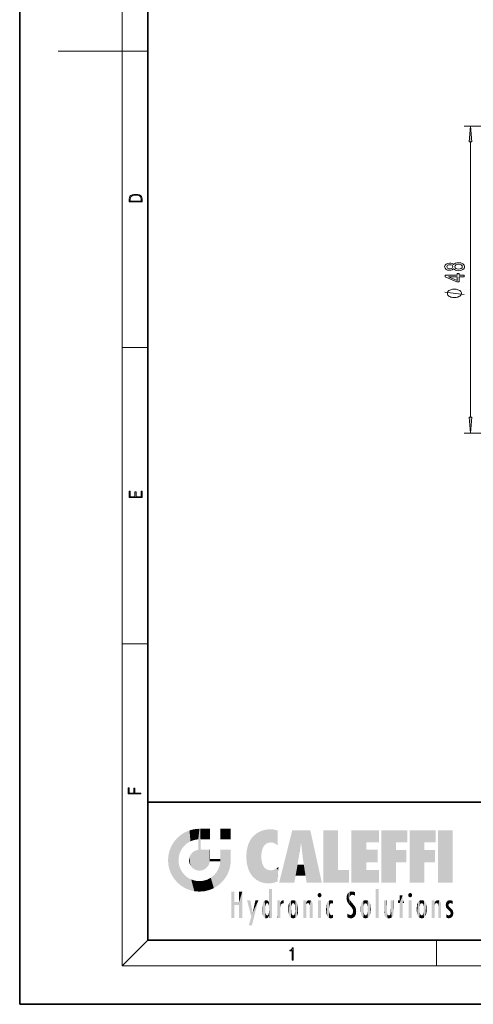
# Model space of a CAD drawing. Extents: x 0 to 210, y 0 to 297.
# Drawn here: x 0 to 71, y 0 to 153 of the extents above; entities that cross this region are included whole.
import ezdxf

# ---------------------------------------------------------------- set-up
doc = ezdxf.new("R2010")
doc.units = 0

msp = doc.modelspace()

# ---------------------------------------------------------------- linework, layer by layer
at = {"color": 7, "lineweight": 35}
for p, q in [((0, 297), (0, 0)), ((20, 287), (20, 10)), ((20, 31.5), (20, 10)), ((20, 31.5), (200, 31.5)), ((20, 10), (200, 10)), ((20, 10), (200, 10)), ((0, 0), (210, 0))]:
    msp.add_line(p, q, dxfattribs=at)
at = {"color": 7, "lineweight": 13}
for p, q in [((16, 291), (16, 6)), ((16, 148.5), (6, 148.5)), ((16, 148.5), (20, 148.5)), ((91.33, 136.84), (69.31, 136.84)), ((70.31, 91.46), (70.31, 134.35)), ((16, 102.33), (20, 102.33)), ((91.33, 88.97), (69.31, 88.97)), ((16, 56.17), (20, 56.17)), ((20, 10), (16, 6)), ((65, 6), (65, 10)), ((204, 6), (16, 6))]:
    msp.add_line(p, q, dxfattribs=at)
for points in [[(70.53, 134.35), (70.31, 136.84), (70.09, 134.35)], [(17.09, 125.37), (17.09, 125.02), (19.09, 125.02), (19.09, 125.43), (19.08, 125.68), (19.01, 125.88), (18.87, 126.01), (18.67, 126.11), (18.41, 126.17), (18.09, 126.19), (17.79, 126.17), (17.54, 126.12), (17.35, 126.03), (17.2, 125.91), (17.11, 125.71), (17.09, 125.47)], [(18.93, 125.15), (17.26, 125.15), (17.26, 125.43), (17.27, 125.66), (17.35, 125.83), (17.47, 125.93), (17.63, 125.99), (17.84, 126.04), (18.09, 126.05), (18.36, 126.04), (18.58, 125.99), (18.74, 125.92), (18.85, 125.82), (18.92, 125.66), (18.93, 125.44)], [(67.69, 114.6), (67.81, 114.47), (67.98, 114.38), (68.2, 114.32), (68.45, 114.3), (68.84, 114.34), (69.13, 114.46), (69.32, 114.66), (69.4, 114.92), (69.32, 115.18), (69.13, 115.38), (68.84, 115.5), (68.45, 115.54), (68.2, 115.52), (67.98, 115.47), (67.81, 115.37), (67.69, 115.24), (67.59, 115.35), (67.45, 115.42), (67.27, 115.46), (67.06, 115.48), (66.76, 115.44), (66.51, 115.33), (66.35, 115.15), (66.29, 114.92), (66.35, 114.69), (66.51, 114.51), (66.76, 114.4), (67.06, 114.36), (67.27, 114.37), (67.45, 114.42)], [(67.1, 114.61), (66.91, 114.63), (66.76, 114.69), (66.67, 114.79), (66.63, 114.92), (66.67, 115.05), (66.76, 115.15), (66.91, 115.21), (67.1, 115.23), (67.29, 115.21), (67.44, 115.15), (67.54, 115.05), (67.57, 114.92), (67.54, 114.79), (67.44, 114.69), (67.29, 114.63)], [(68.44, 114.55), (68.21, 114.57), (68.04, 114.65), (67.93, 114.77), (67.89, 114.92), (67.93, 115.07), (68.04, 115.19), (68.21, 115.27), (68.44, 115.29), (68.69, 115.27), (68.87, 115.19), (69, 115.07), (69.03, 114.92), (69, 114.77), (68.87, 114.65), (68.69, 114.57)], [(69.31, 113.35), (69.31, 113.59), (68.57, 113.59), (68.57, 113.84), (68.22, 113.84), (68.22, 113.59), (66.38, 113.59), (66.38, 113.35), (68.19, 112.56), (68.57, 112.56), (68.57, 113.35)], [(68.22, 112.78), (66.88, 113.35), (68.22, 113.35)], [(67.81, 111.43), (67.71, 111.43), (67.51, 111.4), (67.36, 111.37), (67.26, 111.34), (67.11, 111.28), (66.96, 111.19), (66.86, 111.1), (66.81, 111.04), (66.76, 110.95), (66.71, 110.83), (66.71, 110.77), (66.71, 110.71), (66.76, 110.59), (66.81, 110.5), (66.86, 110.44), (66.96, 110.35), (67.11, 110.26), (67.26, 110.2), (67.36, 110.17), (67.51, 110.14), (67.71, 110.11), (67.81, 110.11), (67.91, 110.11), (68.11, 110.14), (68.26, 110.17), (68.36, 110.2), (68.51, 110.26), (68.66, 110.35), (68.76, 110.44), (68.81, 110.5), (68.86, 110.59), (68.91, 110.71), (68.91, 110.77), (68.91, 110.83), (68.86, 110.95), (68.81, 111.04), (68.76, 111.1), (68.66, 111.19), (68.51, 111.28), (68.36, 111.34), (68.26, 111.37), (68.11, 111.4), (67.91, 111.43)], [(70.09, 91.46), (70.31, 88.97), (70.53, 91.46)], [(19.09, 78.94), (19.09, 79.95), (18.93, 79.95), (18.93, 79.08), (18.15, 79.08), (18.15, 79.85), (17.98, 79.85), (17.98, 79.08), (17.26, 79.08), (17.26, 79.93), (17.09, 79.93), (17.09, 78.94)], [(18.92, 32.78), (18.92, 32.92), (17.97, 32.92), (17.97, 33.66), (17.81, 33.66), (17.81, 32.92), (17.09, 32.92), (17.09, 33.73), (16.92, 33.73), (16.92, 32.78)], [(42.5, 6.87), (42.64, 6.87), (42.64, 8.82), (42.52, 8.82), (42.49, 8.64), (42.42, 8.52), (42.31, 8.45), (42.15, 8.44), (42.14, 8.44), (42.14, 8.32), (42.16, 8.32), (42.37, 8.34), (42.5, 8.42)]]:
    msp.add_lwpolyline(points, close=True, dxfattribs=at)
msp.add_lwpolyline([(69.31, 110.59), (66.31, 110.95)], dxfattribs=at)
for points in [[(70.53, 134.35), (70.31, 136.84), (70.53, 134.35), (70.09, 134.35)], [(70.09, 91.46), (70.31, 88.97), (70.09, 91.46), (70.53, 91.46)]]:
    msp.add_solid(points, dxfattribs=at)
at = {"color": 114, "lineweight": 5}
for points in [[(25.15, 26.4), (24.58, 25.91), (24.84, 23.09), (24.77, 22.45)], [(25.15, 26.4), (24.84, 23.09), (25.3, 24.22), (25.01, 23.68)], [(25.15, 26.4), (25.3, 24.22), (25.79, 26.8)], [(25.3, 24.22), (25.67, 24.7), (25.79, 26.8), (26.13, 25.1)], [(25.79, 26.8), (26.13, 25.1), (26.49, 27.1), (26.65, 25.4)], [(27.24, 27.28), (26.49, 27.1), (27.24, 25.61), (26.65, 25.4)], [(27.24, 27.28), (27.24, 25.61), (28.04, 27.35), (27.86, 25.71)], [(28.21, 24.08), (28.04, 27.35), (28.04, 20.82), (27.86, 25.71)], [(28.16, 27.35), (28.08, 27.35), (28.21, 24.08), (28.04, 27.35)], [(28.35, 27.35), (28.16, 27.35), (28.23, 25.71), (28.21, 25.71)], [(28.21, 25.71), (28.16, 27.35), (28.21, 24.1), (28.21, 24.08)], [(28.35, 27.35), (28.23, 25.71), (28.85, 27.35), (28.94, 25.71)], [(29.65, 27.35), (28.85, 27.35), (29.39, 25.71), (28.94, 25.71)], [(29.65, 27.35), (29.39, 25.71), (29.63, 25.71), (29.56, 25.71)], [(29.65, 27.35), (29.63, 25.71), (29.67, 25.71)], [(29.67, 27.35), (29.65, 27.35), (29.67, 25.73), (29.67, 25.71)], [(29.67, 27.35), (29.67, 25.73), (29.67, 27.04), (29.67, 26.53)], [(29.67, 27.35), (29.67, 27.04), (29.67, 27.31), (29.67, 27.23)], [(32.93, 27.35), (32.93, 25.72), (31.3, 27.35), (31.3, 25.72)], [(32.93, 27.35), (31.3, 27.35), (32.93, 27.35)], [(35.94, 25.54), (35.95, 20.45), (36.34, 26.08), (36.38, 19.86)], [(36.34, 26.08), (36.38, 19.86), (36.8, 26.51), (36.9, 19.41)], [(36.8, 26.51), (36.9, 19.41), (37.28, 26.82), (37.49, 19.08)], [(37.28, 26.82), (37.49, 19.08), (37.76, 27.04)], [(37.49, 19.08), (37.69, 23.05), (37.76, 27.04), (37.71, 23.48)], [(37.76, 27.04), (37.71, 23.48), (37.79, 23.92)], [(38.23, 27.17), (37.76, 27.04), (37.87, 24.2), (37.79, 23.92)], [(38.23, 27.17), (37.87, 24.2), (38.11, 24.68), (37.99, 24.47)], [(38.23, 27.17), (38.11, 24.68), (38.69, 27.25), (38.26, 24.86)], [(38.26, 24.86), (38.51, 25.05), (38.69, 27.25), (38.81, 25.17)], [(38.69, 27.25), (38.81, 25.17), (39.08, 27.28), (39.18, 25.22)], [(39.08, 27.28), (39.18, 25.22), (39.68, 27.23), (39.59, 25.16)], [(39.68, 27.23), (39.59, 25.16), (39.97, 24.97)], [(40.25, 27.08), (39.68, 27.23), (40.25, 24.74), (39.97, 24.97)], [(40.25, 27.08), (40.25, 24.74), (40.25, 25.91), (40.25, 24.76)], [(40.25, 27.08), (40.25, 25.91), (40.25, 26.91), (40.25, 26.64)], [(40.25, 27.08), (40.25, 26.91), (40.25, 27.02)], [(42.85, 18.97), (42.52, 27.13), (40.48, 18.97)], [(45.33, 27.13), (42.52, 27.13), (44.07, 23.65), (43.9, 25.18)], [(43.9, 25.18), (42.52, 27.13), (43.04, 20.02), (42.85, 18.97)], [(45.33, 27.13), (44.07, 23.65), (44.09, 23.48), (44.07, 23.59)], [(45.33, 27.13), (44.09, 23.48), (44.21, 22.54), (44.12, 23.22)], [(45.33, 27.13), (44.21, 22.54), (44.32, 21.75), (44.31, 21.76)], [(45.33, 27.13), (44.32, 21.75), (44.75, 18.97), (44.59, 20.02)], [(45.33, 27.13), (44.75, 18.97), (47.13, 18.97)], [(47.35, 27.13), (49.64, 27.13), (47.35, 18.97), (49.64, 20.9)], [(54.06, 25.21), (51.76, 18.97), (56.03, 27.13), (51.76, 27.13)], [(54.06, 25.21), (56.03, 27.13), (56.03, 25.21)], [(58.69, 25.21), (56.39, 18.97), (60.45, 27.13), (56.39, 27.13)], [(58.69, 25.21), (60.45, 27.13), (60.45, 25.21)], [(63.12, 25.21), (60.82, 18.97), (64.88, 27.13), (60.82, 27.13)], [(63.12, 25.21), (64.88, 27.13), (64.88, 25.21)], [(67.55, 18.97), (65.25, 18.97), (67.55, 27.13), (65.25, 27.13)], [(67.55, 18.97), (67.55, 27.13), (67.55, 18.97)], [(23.21, 23.25), (23.39, 20.9), (23.39, 24), (23.69, 24.7)], [(23.39, 20.9), (23.69, 20.2), (23.69, 24.7), (24.09, 19.56)], [(23.69, 24.7), (24.09, 19.56), (24.09, 25.34), (24.58, 18.99)], [(24.58, 18.99), (24.58, 25.91), (24.09, 25.34)], [(25.15, 18.5), (24.77, 22.45), (24.58, 18.99), (24.58, 25.91)], [(28.04, 20.82), (27.86, 25.71), (27.86, 25.69)], [(28.04, 20.82), (27.86, 25.69), (27.86, 24.38), (27.86, 24.89)], [(28.21, 25.71), (28.21, 24.1), (28.21, 25.41), (28.21, 24.9)], [(28.21, 25.71), (28.21, 25.41), (28.21, 25.68), (28.21, 25.59)], [(35.42, 24.01), (35.63, 21.17), (35.63, 24.85), (35.95, 20.45)], [(35.63, 24.85), (35.95, 20.45), (35.94, 25.54)], [(43.9, 25.18), (43.04, 20.02), (43.35, 21.79), (43.35, 21.75)], [(43.9, 25.18), (43.35, 21.79), (43.39, 22.04), (43.37, 21.86)], [(43.9, 25.18), (43.39, 22.04), (43.66, 23.63), (43.48, 22.54)], [(43.9, 25.18), (43.66, 23.63), (43.78, 24.42), (43.66, 23.65)], [(54.06, 20.9), (51.76, 18.97), (54.06, 24.07), (54.06, 25.21)], [(56.39, 18.97), (58.69, 25.21), (58.69, 18.97), (58.69, 24.03)], [(60.82, 18.97), (63.12, 25.21), (63.12, 18.97), (63.12, 24.03)], [(23.14, 22.45), (23.21, 21.66), (23.21, 23.25), (23.39, 20.9)], [(26.48, 22.93), (26.63, 21.63), (26.69, 23.36), (26.89, 21.3)], [(26.69, 23.36), (26.89, 21.3), (27, 23.7), (27.22, 21.04)], [(27, 23.7), (27.22, 21.04), (27.4, 23.95), (27.61, 20.88)], [(27.4, 23.95), (27.61, 20.88), (27.86, 24.07)], [(28.04, 20.82), (27.86, 24.11), (27.61, 20.88), (27.86, 24.07)], [(28.04, 20.82), (27.86, 24.38), (27.86, 24.11), (27.86, 24.19)], [(28.52, 20.89), (28.25, 24.08), (28.04, 20.82), (28.21, 24.08)], [(28.52, 20.89), (28.49, 24.08), (28.25, 24.08), (28.32, 24.08)], [(28.52, 20.89), (28.94, 21.1), (28.49, 24.08), (28.94, 24.08)], [(29.66, 24.08), (28.94, 24.08), (29.29, 21.41), (28.94, 21.1)], [(29.66, 24.08), (29.29, 21.41), (29.66, 22.27), (29.54, 21.81)], [(29.67, 24.08), (29.66, 24.08), (29.67, 22.63), (29.66, 22.27)], [(29.67, 24.08), (29.67, 22.63), (29.67, 23.35), (29.67, 22.64)], [(29.67, 24.08), (29.67, 23.35), (29.67, 23.97), (29.67, 23.81)], [(29.67, 24.08), (29.67, 23.97), (29.67, 24.05)], [(31.5, 18.99), (31.34, 24.08), (31.3, 24.07), (31.3, 24.08)], [(31.5, 18.99), (31.3, 24.07), (31.3, 22.9), (31.3, 23.35)], [(31.5, 18.99), (31.42, 24.08), (31.34, 24.08)], [(31.99, 19.56), (31.61, 24.08), (31.5, 18.99), (31.42, 24.08)], [(32.39, 20.2), (32.12, 24.08), (31.99, 19.56), (31.61, 24.08)], [(32.92, 24.08), (32.12, 24.08), (32.68, 20.9), (32.39, 20.2)], [(32.92, 24.08), (32.68, 20.9), (32.93, 22.45), (32.87, 21.66)], [(32.93, 23.96), (32.93, 24.04), (32.92, 24.08), (32.93, 24.08)], [(32.93, 23.96), (32.92, 24.08), (32.93, 23.77), (32.93, 22.45)], [(32.93, 23.27), (32.93, 23.77), (32.93, 22.47), (32.93, 22.45)], [(35.35, 23), (35.42, 22.02), (35.42, 24.01), (35.63, 21.17)], [(38.14, 18.89), (37.71, 22.61), (37.49, 19.08), (37.69, 23.05)], [(54.06, 20.9), (54.06, 24.07), (54.06, 22.14)], [(54.06, 22.14), (54.06, 24.07), (55.83, 22.14), (55.83, 24.07)], [(58.69, 18.97), (58.69, 24.03), (58.69, 22.1), (60.33, 24.03)], [(58.69, 22.1), (60.33, 24.03), (60.33, 22.1)], [(63.12, 18.97), (63.12, 24.03), (63.12, 22.1), (64.76, 24.03)], [(63.12, 22.1), (64.76, 24.03), (64.76, 22.1)], [(25.03, 21.18), (24.84, 21.79), (25.15, 18.5), (24.77, 22.45)], [(26.41, 22.45), (26.47, 22.02), (26.48, 22.93), (26.63, 21.63)], [(29.67, 22.63), (29.66, 22.27), (29.71, 22.63), (29.67, 22.27)], [(30.48, 22.27), (29.71, 22.63), (29.67, 22.27)], [(30.48, 22.27), (29.98, 22.63), (29.71, 22.63), (29.79, 22.63)], [(30.48, 22.27), (30.98, 22.27), (29.98, 22.63), (30.49, 22.63)], [(31.29, 22.63), (30.49, 22.63), (31.17, 22.27), (30.98, 22.27)], [(31.5, 18.99), (31.29, 22.27), (30.99, 21.07), (31.2, 21.65)], [(31.29, 22.63), (31.17, 22.27), (31.29, 22.27), (31.25, 22.27)], [(31.5, 18.99), (31.3, 22.66), (31.29, 22.27), (31.3, 22.63)], [(31.29, 22.63), (31.29, 22.27), (31.3, 22.63)], [(31.5, 18.99), (31.3, 22.9), (31.3, 22.66), (31.3, 22.74)], [(37.87, 21.87), (37.79, 22.16), (38.14, 18.89), (37.71, 22.61)], [(37.87, 21.87), (38.14, 18.89), (37.98, 21.61)], [(38.14, 18.89), (38.1, 21.41), (37.98, 21.61)], [(44.59, 20.02), (43.4, 21.75), (43.04, 20.02), (43.35, 21.75)], [(44.59, 20.02), (44.22, 21.75), (43.4, 21.75), (44.08, 21.75)], [(44.59, 20.02), (44.32, 21.75), (44.22, 21.75), (44.28, 21.75)], [(25.33, 20.63), (25.03, 21.18), (25.79, 18.1), (25.15, 18.5)], [(25.33, 20.63), (25.79, 18.1), (25.73, 20.14)], [(25.73, 20.14), (25.79, 18.1), (26.21, 19.74), (26.49, 17.81)], [(29.81, 19.71), (30.29, 18.1), (30.28, 20.09)], [(30.68, 20.54), (30.28, 20.09), (30.93, 18.5), (30.29, 18.1)], [(30.68, 20.54), (30.93, 18.5), (30.99, 21.07)], [(31.5, 18.99), (30.99, 21.07), (30.93, 18.5)], [(38.83, 18.83), (38.25, 21.23), (38.14, 18.89), (38.1, 21.41)], [(38.78, 20.93), (38.49, 21.05), (38.83, 18.83), (38.25, 21.23)], [(39.13, 20.88), (38.78, 20.93), (39.54, 18.9), (38.83, 18.83)], [(39.13, 20.88), (39.54, 18.9), (39.41, 20.9)], [(39.41, 20.9), (39.54, 18.9), (39.65, 20.96), (40.22, 19.12)], [(39.65, 20.96), (40.22, 19.12), (40.05, 21.17), (40.33, 20.97)], [(40.05, 21.17), (40.33, 20.97), (40.35, 21.4), (40.34, 21.24)], [(40.28, 20.26), (40.33, 20.97), (40.22, 19.14), (40.22, 19.12)], [(40.35, 21.4), (40.34, 21.24), (40.35, 21.35)], [(47.35, 18.97), (49.64, 20.9), (51.37, 18.97), (51.37, 20.9)], [(54.06, 20.9), (56.03, 20.9), (51.76, 18.97), (56.03, 18.97)], [(26.21, 19.74), (26.49, 17.81), (26.77, 19.44), (27.24, 17.62)], [(26.77, 19.44), (27.24, 17.62), (27.38, 19.25), (28.04, 17.56)], [(27.38, 19.25), (28.04, 17.56), (28.04, 19.19)], [(28.04, 19.19), (28.04, 17.56), (28.67, 19.25), (28.83, 17.62)], [(28.67, 19.25), (28.83, 17.62), (29.27, 19.43), (29.59, 17.81)], [(29.27, 19.43), (29.59, 17.81), (29.81, 19.71), (30.29, 18.1)], [(33.5, 15.94), (33.5, 13.45), (33.5, 17.53), (33.01, 13.45)], [(33.5, 17.53), (33.01, 13.45), (33.01, 17.53)], [(34.72, 17.53), (34.23, 15.47), (34.23, 15.94), (33.5, 15.47)], [(34.72, 13.45), (34.23, 13.45), (34.72, 17.53), (34.23, 15.47)], [(34.72, 17.53), (34.23, 15.94), (34.23, 17.53)], [(38.89, 15.3), (38.88, 15.9), (38.89, 17.08)], [(38.9, 15.11), (38.89, 17.9), (38.94, 17.94), (38.89, 17.94)], [(38.9, 15.11), (38.89, 17.63), (38.89, 17.9), (38.89, 17.82)], [(38.9, 15.11), (38.89, 15.3), (38.89, 17.63), (38.89, 17.08)], [(38.9, 15.11), (38.94, 17.94), (38.91, 14.82)], [(38.95, 13.45), (38.91, 14.82), (39.19, 17.94), (38.94, 17.94)], [(38.95, 13.45), (39.19, 17.94), (39.05, 13.45)], [(39.3, 13.45), (39.05, 13.45), (39.29, 17.94), (39.19, 17.94)], [(39.3, 13.45), (39.29, 17.94), (39.35, 17.94)], [(39.35, 13.45), (39.3, 13.45), (39.35, 17.91), (39.35, 17.94)], [(39.35, 13.45), (39.35, 17.91), (39.35, 14.41), (39.35, 15.95)], [(46.52, 16.84), (46.63, 17.3), (46.48, 17.01), (46.52, 17.18)], [(46.52, 16.84), (46.94, 17.3), (46.63, 17.3), (46.79, 17.35)], [(46.52, 16.84), (47.09, 17.01), (46.94, 17.3), (47.05, 17.18)], [(46.52, 16.84), (46.94, 16.71), (47.09, 17.01), (47.05, 16.84)], [(51.04, 16.13), (51.03, 16.94), (50.98, 16.54)], [(51.04, 16.13), (51.13, 15.91), (51.03, 16.94), (51.18, 17.28)], [(51.38, 15.54), (51.31, 17.41), (51.13, 15.91), (51.18, 17.28)], [(51.38, 15.54), (51.47, 16.55), (51.31, 17.41), (51.45, 17.51)], [(51.62, 17.56), (51.45, 17.51), (51.52, 16.81), (51.47, 16.55)], [(51.62, 17.56), (51.52, 16.81), (51.8, 17.58), (51.67, 17)], [(51.67, 17), (51.77, 17.06), (51.8, 17.58), (51.9, 17.07)], [(51.8, 17.58), (51.9, 17.07), (52.07, 17.55), (52.14, 17.02)], [(52.07, 17.55), (52.14, 17.02), (52.32, 17.45)], [(52.32, 17.42), (52.32, 17.45), (52.31, 16.96), (52.14, 17.02)], [(52.31, 16.96), (52.14, 17.02), (52.31, 16.9)], [(52.32, 17.42), (52.31, 16.96), (52.32, 17.38), (52.32, 17.26)], [(55.98, 17.94), (55.98, 13.45), (55.52, 17.94), (55.52, 13.45)], [(55.98, 17.94), (55.52, 17.94), (55.98, 17.94)], [(59.73, 16.96), (59.27, 15.78), (59.27, 16.18), (59.02, 15.78)], [(59.73, 13.45), (59.27, 13.45), (59.73, 16.96), (59.27, 15.78)], [(59.73, 16.96), (59.27, 16.18), (59.27, 16.96)], [(59.73, 16.18), (59.73, 13.45), (59.73, 16.96)], [(60.65, 16.84), (60.76, 17.3), (60.61, 17.01), (60.65, 17.18)], [(60.65, 16.84), (61.07, 17.3), (60.76, 17.3), (60.92, 17.35)], [(60.65, 16.84), (61.22, 17.01), (61.07, 17.3), (61.18, 17.18)], [(60.65, 16.84), (61.07, 16.71), (61.22, 17.01), (61.18, 16.84)], [(34.23, 15.94), (33.5, 15.47), (33.5, 15.94), (33.5, 13.45)], [(36.13, 13.67), (35.47, 16.18), (36.34, 14.27), (35.98, 16.18)], [(36.23, 12.32), (36.34, 14.27), (37.23, 16.18), (36.35, 14.27)], [(37.23, 16.18), (36.35, 14.27), (36.77, 16.18)], [(37.87, 15.34), (37.91, 15.61), (37.95, 13.86), (37.96, 15.8)], [(37.95, 13.86), (37.96, 15.8), (38.03, 13.68), (38.03, 15.97)], [(38.03, 13.68), (38.03, 15.97), (38.19, 13.48), (38.2, 16.15)], [(38.19, 13.48), (38.2, 16.15), (38.3, 13.42)], [(38.44, 16.22), (38.33, 15.31), (38.2, 16.15), (38.32, 15.12)], [(38.2, 16.15), (38.32, 15.12), (38.3, 13.42), (38.32, 14.82)], [(38.47, 15.7), (38.39, 15.57), (38.44, 16.22), (38.33, 15.31)], [(38.64, 16.18), (38.47, 15.7), (38.44, 16.22)], [(38.64, 16.18), (38.62, 15.77), (38.47, 15.7), (38.52, 15.74)], [(38.62, 15.77), (38.64, 16.18), (38.71, 15.74), (38.74, 16.11)], [(38.71, 15.74), (38.74, 16.11), (38.76, 15.7), (38.88, 15.88)], [(38.76, 15.7), (38.88, 15.88), (38.83, 15.57)], [(38.89, 15.3), (38.83, 15.57), (38.88, 15.9), (38.88, 15.88)], [(40.23, 13.45), (40.27, 16.18), (40.21, 16.15), (40.21, 16.18)], [(40.23, 13.45), (40.21, 16.15), (40.21, 13.88), (40.21, 14.63)], [(40.56, 13.45), (40.37, 16.18), (40.23, 13.45), (40.27, 16.18)], [(40.56, 13.45), (40.63, 13.45), (40.37, 16.18), (40.62, 16.18)], [(40.67, 16.18), (40.62, 16.18), (40.67, 15.85), (40.63, 13.45)], [(40.63, 13.45), (40.68, 13.45), (40.67, 15.85), (40.68, 15.17)], [(40.67, 16.18), (40.67, 15.85), (40.67, 16.01), (40.67, 15.87)], [(40.67, 16.18), (40.67, 16.01), (40.67, 16.12)], [(40.67, 15.85), (40.68, 15.17), (40.68, 15.85), (40.72, 15.47)], [(40.68, 15.85), (40.72, 15.47), (40.78, 16.02)], [(40.72, 15.47), (40.77, 15.58), (40.78, 16.02), (40.86, 15.66)], [(40.78, 16.02), (40.86, 15.66), (40.91, 16.14), (40.97, 15.71)], [(40.91, 16.14), (40.97, 15.71), (41.04, 16.2), (41.12, 15.73)], [(41.2, 16.22), (41.04, 16.2), (41.16, 15.72), (41.12, 15.73)], [(41.2, 16.22), (41.16, 15.72), (41.2, 15.75), (41.2, 15.72)], [(41.2, 16.22), (41.2, 15.75), (41.2, 16.17), (41.2, 16.09)], [(41.89, 14.81), (41.91, 15.31), (41.91, 14.31), (41.96, 15.57)], [(41.91, 14.31), (41.96, 15.57), (41.96, 14.06), (42.09, 15.9)], [(41.96, 14.06), (42.09, 15.9), (42.09, 13.73), (42.19, 16.03)], [(42.09, 13.73), (42.19, 16.03), (42.19, 13.59), (42.32, 16.14)], [(42.19, 13.59), (42.32, 16.14), (42.32, 13.49)], [(42.47, 16.2), (42.37, 15.29), (42.32, 16.14), (42.36, 15.1)], [(42.32, 16.14), (42.36, 15.1), (42.32, 13.49)], [(42.51, 15.69), (42.43, 15.56), (42.47, 16.2), (42.37, 15.29)], [(42.66, 16.22), (42.51, 15.69), (42.47, 16.2)], [(42.66, 16.22), (42.66, 15.76), (42.51, 15.69), (42.56, 15.73)], [(42.66, 16.22), (42.85, 16.2), (42.66, 15.76), (42.77, 15.73)], [(42.85, 16.2), (42.82, 15.69), (42.77, 15.73)], [(43.01, 16.14), (42.9, 15.56), (42.85, 16.2), (42.82, 15.69)], [(42.97, 15.1), (42.96, 15.29), (43.01, 16.14), (42.9, 15.56)], [(43.14, 16.03), (43.01, 13.49), (43.01, 16.14), (42.97, 14.52)], [(43.01, 16.14), (42.97, 14.52), (42.97, 15.1), (42.97, 14.81)], [(43.24, 15.9), (43.14, 13.59), (43.14, 16.03), (43.01, 13.49)], [(43.37, 15.57), (43.24, 13.73), (43.24, 15.9), (43.14, 13.59)], [(43.41, 15.31), (43.37, 14.06), (43.37, 15.57), (43.24, 13.73)], [(44.29, 16.18), (44.23, 16.18), (44.57, 13.45), (44.25, 13.45)], [(44.25, 13.45), (44.23, 16.18), (44.23, 15), (44.23, 16.16)], [(44.29, 16.18), (44.57, 13.45), (44.39, 16.18)], [(44.64, 16.18), (44.39, 16.18), (44.64, 13.45), (44.57, 13.45)], [(44.69, 16.18), (44.64, 16.18), (44.69, 13.46), (44.69, 13.45)], [(44.64, 16.18), (44.64, 13.45), (44.69, 13.45)], [(44.69, 16.18), (44.69, 13.46), (44.69, 14.83), (44.69, 14.3)], [(44.69, 16.18), (44.69, 14.83), (44.69, 15.11), (44.69, 15.03)], [(44.69, 16.18), (44.69, 15.11), (44.69, 15.87), (44.69, 15.15)], [(44.69, 16.18), (44.69, 15.87), (44.69, 16.02), (44.69, 15.89)], [(44.69, 16.18), (44.69, 16.02), (44.69, 16.12)], [(44.7, 15.87), (44.69, 15.87), (44.7, 15.51), (44.69, 15.38)], [(44.69, 15.38), (44.69, 15.87), (44.69, 15.15)], [(44.7, 15.51), (44.76, 15.66), (44.78, 16.02), (44.84, 15.74)], [(44.7, 15.87), (44.7, 15.51), (44.78, 16.02)], [(44.78, 16.02), (44.84, 15.74), (44.89, 16.13), (44.96, 15.77)], [(44.89, 16.13), (44.96, 15.77), (45.03, 16.2), (45.07, 15.75)], [(45.03, 16.2), (45.07, 15.75), (45.19, 16.22)], [(45.07, 15.75), (45.14, 15.7), (45.19, 16.22), (45.2, 15.59)], [(45.19, 16.22), (45.2, 15.59), (45.4, 16.19), (45.24, 15.34)], [(45.26, 13.45), (45.58, 13.45), (45.24, 15.34), (45.4, 16.19)], [(45.58, 13.45), (45.54, 16.08), (45.4, 16.19)], [(45.65, 13.45), (45.65, 15.87), (45.58, 13.45), (45.54, 16.08)], [(45.69, 13.45), (45.68, 15.7), (45.65, 13.45), (45.65, 15.87)], [(45.69, 15.33), (45.68, 15.7), (45.69, 13.46), (45.69, 13.45)], [(46.52, 16.84), (46.63, 16.71), (46.94, 16.71), (46.79, 16.67)], [(47.01, 16.18), (47.01, 13.45), (46.55, 16.18), (46.55, 13.45)], [(47.01, 16.18), (46.55, 16.18), (47.01, 16.18)], [(47.83, 15.34), (47.86, 14.09), (47.88, 15.62), (47.98, 13.76)], [(47.98, 13.76), (47.95, 15.81), (47.88, 15.62)], [(48.08, 13.6), (48.04, 15.98), (47.98, 13.76), (47.95, 15.81)], [(48.22, 13.48), (48.24, 16.16), (48.08, 13.6), (48.04, 15.98)], [(48.28, 14.51), (48.27, 14.84), (48.22, 13.48), (48.24, 16.16)], [(48.24, 16.16), (48.31, 15.34), (48.53, 16.22), (48.39, 15.57)], [(48.27, 14.84), (48.28, 15.16), (48.24, 16.16), (48.31, 15.34)], [(48.39, 15.57), (48.5, 15.7), (48.53, 16.22), (48.67, 15.75)], [(48.53, 16.22), (48.67, 15.75), (48.72, 16.2), (48.8, 15.71)], [(48.9, 16.13), (48.72, 16.2), (48.89, 15.62), (48.8, 15.71)], [(48.9, 16.13), (48.89, 15.62), (48.9, 15.67), (48.9, 15.62)], [(48.9, 16.13), (48.9, 15.67), (48.9, 16.07), (48.9, 15.95)], [(51.62, 15.28), (51.5, 16.31), (51.38, 15.54), (51.47, 16.55)], [(51.62, 15.28), (51.62, 16.08), (51.5, 16.31), (51.6, 16.11)], [(51.65, 16.05), (51.62, 16.08), (51.84, 15.01), (51.62, 15.28)], [(51.65, 16.05), (51.84, 15.01), (51.73, 15.95)], [(51.73, 15.95), (51.84, 15.01), (51.93, 15.7), (51.96, 14.78)], [(51.93, 15.7), (51.96, 14.78), (51.97, 15.66), (52.01, 14.49)], [(51.97, 15.66), (52.01, 14.49), (52.23, 15.34)], [(53.26, 15.57), (53.26, 14.06), (53.22, 15.31), (53.22, 14.31)], [(53.39, 15.9), (53.39, 13.73), (53.26, 15.57), (53.26, 14.06)], [(53.49, 16.03), (53.49, 13.59), (53.39, 15.9), (53.39, 13.73)], [(53.62, 16.14), (53.62, 13.49), (53.49, 16.03), (53.49, 13.59)], [(53.77, 16.2), (53.67, 15.29), (53.62, 16.14)], [(53.67, 15.29), (53.66, 15.1), (53.62, 16.14), (53.66, 14.52)], [(53.62, 16.14), (53.66, 14.52), (53.62, 13.49), (53.67, 14.33)], [(53.77, 16.2), (53.81, 15.69), (53.67, 15.29), (53.73, 15.56)], [(53.96, 16.22), (53.81, 15.69), (53.77, 16.2)], [(53.96, 16.22), (53.96, 15.76), (53.81, 15.69), (53.86, 15.73)], [(53.96, 16.22), (54.15, 16.2), (53.96, 15.76), (54.07, 15.73)], [(54.15, 16.2), (54.12, 15.69), (54.07, 15.73)], [(54.31, 16.14), (54.2, 15.56), (54.15, 16.2), (54.12, 15.69)], [(54.27, 15.1), (54.26, 15.29), (54.31, 16.14), (54.2, 15.56)], [(54.27, 14.52), (54.31, 16.14), (54.26, 14.33), (54.31, 13.49)], [(54.27, 14.52), (54.27, 14.81), (54.31, 16.14), (54.27, 15.1)], [(54.31, 13.49), (54.31, 16.14), (54.44, 13.59), (54.44, 16.03)], [(54.44, 13.59), (54.44, 16.03), (54.54, 13.73), (54.54, 15.9)], [(54.54, 13.73), (54.54, 15.9), (54.67, 14.06), (54.67, 15.57)], [(54.67, 14.06), (54.67, 15.57), (54.71, 14.31), (54.71, 15.31)], [(56.87, 14.03), (56.9, 16.18), (56.84, 16.17), (56.84, 16.18)], [(56.87, 14.03), (56.84, 16.17), (56.84, 14.84), (56.84, 15.46)], [(56.87, 14.03), (56.9, 13.86), (56.9, 16.18), (57, 13.65)], [(56.9, 16.18), (57, 13.65), (57, 16.18), (57.1, 13.54)], [(57, 16.18), (57.1, 13.54), (57.25, 16.18), (57.23, 13.47)], [(57.25, 16.18), (57.23, 13.47), (57.3, 14.24), (57.39, 13.42)], [(57.3, 16.18), (57.25, 16.18), (57.3, 14.48), (57.3, 14.47)], [(57.25, 16.18), (57.3, 14.24), (57.3, 14.47)], [(57.3, 16.18), (57.3, 14.48), (57.3, 15.79), (57.3, 15.18)], [(57.3, 16.18), (57.3, 15.79), (57.3, 16.13), (57.3, 16.03)], [(58.04, 13.52), (57.98, 16.18), (57.86, 16.18), (57.91, 16.18)], [(58.04, 13.52), (57.86, 16.18), (57.86, 15.17), (57.86, 16.16)], [(58.29, 16.18), (57.98, 16.18), (58.14, 13.62), (58.04, 13.52)], [(58.29, 16.18), (58.14, 13.62), (58.27, 13.91), (58.22, 13.74)], [(58.29, 16.18), (58.27, 13.91), (58.32, 14.33)], [(58.32, 16.18), (58.29, 16.18), (58.32, 14.35), (58.32, 14.33)], [(58.32, 16.18), (58.32, 14.35), (58.32, 15.76), (58.32, 15.1)], [(58.32, 16.18), (58.32, 15.76), (58.32, 16.13), (58.32, 16.01)], [(59.27, 16.18), (59.02, 15.78), (59.02, 16.18)], [(59.73, 16.18), (59.97, 16.18), (59.73, 13.45), (59.73, 15.78)], [(59.73, 15.78), (59.97, 16.18), (59.97, 15.78)], [(60.65, 16.84), (60.76, 16.71), (61.07, 16.71), (60.92, 16.67)], [(61.14, 16.18), (61.14, 13.45), (60.69, 16.18), (60.69, 13.45)], [(61.14, 16.18), (60.69, 16.18), (61.14, 16.18)], [(61.93, 14.81), (61.96, 15.31), (61.96, 14.31), (62, 15.57)], [(61.96, 14.31), (62, 15.57), (62, 14.06), (62.14, 15.9)], [(62, 14.06), (62.14, 15.9), (62.14, 13.72), (62.23, 16.03)], [(62.14, 13.72), (62.23, 16.03), (62.23, 13.59), (62.36, 16.14)], [(62.23, 13.59), (62.36, 16.14), (62.36, 13.49)], [(62.52, 16.2), (62.41, 15.29), (62.36, 16.14), (62.4, 15.1)], [(62.36, 16.14), (62.4, 15.1), (62.36, 13.49)], [(62.55, 15.69), (62.47, 15.56), (62.52, 16.2), (62.41, 15.29)], [(62.71, 16.22), (62.55, 15.69), (62.52, 16.2)], [(62.71, 16.22), (62.71, 15.76), (62.55, 15.69), (62.6, 15.73)], [(62.71, 16.22), (62.9, 16.2), (62.71, 15.76), (62.81, 15.73)], [(62.9, 16.2), (62.86, 15.69), (62.81, 15.73)], [(63.06, 16.14), (62.94, 15.56), (62.9, 16.2), (62.86, 15.69)], [(63.01, 15.1), (63, 15.29), (63.06, 16.14), (62.94, 15.56)], [(63.18, 16.03), (63.06, 13.49), (63.06, 16.14), (63.01, 14.52)], [(63.06, 16.14), (63.01, 14.52), (63.01, 15.1), (63.01, 14.81)], [(63.28, 15.9), (63.18, 13.59), (63.18, 16.03), (63.06, 13.49)], [(63.41, 15.57), (63.28, 13.73), (63.28, 15.9), (63.18, 13.59)], [(63.46, 15.31), (63.41, 14.06), (63.41, 15.57), (63.28, 13.73)], [(64.33, 16.18), (64.27, 16.18), (64.61, 13.45), (64.29, 13.45)], [(64.29, 13.45), (64.27, 16.18), (64.27, 15), (64.27, 16.16)], [(64.33, 16.18), (64.61, 13.45), (64.43, 16.18)], [(64.68, 16.18), (64.43, 16.18), (64.68, 13.45), (64.61, 13.45)], [(64.73, 16.18), (64.68, 16.18), (64.73, 13.46), (64.73, 13.45)], [(64.68, 16.18), (64.68, 13.45), (64.73, 13.45)], [(64.73, 16.18), (64.73, 13.46), (64.73, 14.83), (64.73, 14.3)], [(64.73, 16.18), (64.73, 14.83), (64.73, 15.11), (64.73, 15.03)], [(64.73, 16.18), (64.73, 15.11), (64.73, 15.87), (64.73, 15.15)], [(64.73, 16.18), (64.73, 15.87), (64.73, 16.02), (64.73, 15.89)], [(64.73, 16.18), (64.73, 16.02), (64.73, 16.12)], [(64.74, 15.87), (64.73, 15.87), (64.75, 15.51), (64.73, 15.38)], [(64.73, 15.38), (64.73, 15.87), (64.73, 15.15)], [(64.74, 15.87), (64.75, 15.51), (64.83, 16.02)], [(64.75, 15.51), (64.8, 15.66), (64.83, 16.02), (64.88, 15.74)], [(64.83, 16.02), (64.88, 15.74), (64.94, 16.13), (65.01, 15.77)], [(64.94, 16.13), (65.01, 15.77), (65.07, 16.2), (65.11, 15.75)], [(65.07, 16.2), (65.11, 15.75), (65.24, 16.22)], [(65.11, 15.75), (65.19, 15.7), (65.24, 16.22), (65.25, 15.59)], [(65.24, 16.22), (65.25, 15.59), (65.44, 16.19), (65.28, 15.34)], [(65.3, 13.45), (65.62, 13.45), (65.28, 15.34), (65.44, 16.19)], [(65.62, 13.45), (65.58, 16.08), (65.44, 16.19)], [(65.69, 13.45), (65.69, 15.87), (65.62, 13.45), (65.58, 16.08)], [(65.74, 13.45), (65.72, 15.7), (65.69, 13.45), (65.69, 15.87)], [(65.74, 15.33), (65.72, 15.7), (65.74, 13.46), (65.74, 13.45)], [(66.5, 15.78), (66.46, 15.48), (66.64, 16.01), (66.51, 15.15)], [(66.51, 15.15), (66.6, 14.99), (66.64, 16.01), (66.84, 14.74)], [(66.64, 16.01), (66.84, 14.74), (66.85, 16.17), (66.87, 15.48)], [(67.08, 14.53), (66.87, 15.48), (66.84, 14.74)], [(66.85, 16.17), (66.92, 15.63), (67.11, 16.22)], [(66.85, 16.17), (66.87, 15.48), (66.92, 15.63)], [(67.08, 14.53), (67.02, 15.17), (66.87, 15.48), (66.94, 15.28)], [(66.92, 15.63), (67.03, 15.73), (67.11, 16.22), (67.19, 15.77)], [(67.11, 16.22), (67.19, 15.77), (67.33, 16.2), (67.37, 15.73)], [(67.53, 16.11), (67.33, 16.2), (67.53, 15.62), (67.37, 15.73)], [(67.53, 16.11), (67.53, 15.62), (67.53, 15.94), (67.53, 15.67)], [(67.53, 16.11), (67.53, 15.94), (67.53, 16.04)], [(36.23, 12.32), (35.75, 12.32), (36.34, 14.27), (36.13, 13.67)], [(37.87, 14.35), (37.85, 14.85), (37.95, 13.86), (37.87, 15.34)], [(38.3, 13.42), (38.32, 14.82), (38.32, 14.51)], [(38.33, 14.32), (38.43, 13.4), (38.32, 14.51), (38.3, 13.42)], [(38.33, 14.32), (38.39, 14.06), (38.43, 13.4), (38.47, 13.92)], [(38.43, 13.4), (38.47, 13.92), (38.64, 13.45), (38.52, 13.88)], [(38.52, 13.88), (38.62, 13.86), (38.64, 13.45), (38.71, 13.88)], [(38.64, 13.45), (38.71, 13.88), (38.74, 13.53), (38.76, 13.93)], [(38.74, 13.53), (38.76, 13.93), (38.89, 13.8), (38.83, 14.06)], [(38.89, 13.8), (38.83, 14.06), (38.89, 14.33)], [(38.95, 13.45), (38.89, 13.45), (38.91, 14.82), (38.9, 14.52)], [(38.9, 14.52), (38.89, 13.45), (38.89, 13.62), (38.89, 13.47)], [(38.9, 14.52), (38.89, 13.62), (38.89, 13.77), (38.89, 13.73)], [(38.9, 14.52), (38.89, 13.77), (38.89, 14.33), (38.89, 13.8)], [(39.35, 13.45), (39.35, 14.41), (39.35, 13.57), (39.35, 13.83)], [(40.23, 13.45), (40.21, 13.88), (40.21, 13.5), (40.21, 13.62)], [(40.68, 15.17), (40.68, 13.45), (40.68, 14.16), (40.68, 13.46)], [(40.68, 15.17), (40.68, 14.16), (40.68, 15.01), (40.68, 14.78)], [(40.68, 15.17), (40.68, 15.01), (40.68, 15.12)], [(42.36, 15.1), (42.36, 14.52), (42.32, 13.49), (42.37, 14.33)], [(42.32, 13.49), (42.37, 14.33), (42.47, 13.43), (42.43, 14.07)], [(42.36, 14.81), (42.36, 14.52), (42.36, 15.1)], [(42.47, 13.43), (42.43, 14.07), (42.51, 13.94)], [(42.66, 13.4), (42.47, 13.43), (42.56, 13.89), (42.51, 13.94)], [(42.66, 13.4), (42.56, 13.89), (42.77, 13.89), (42.66, 13.87)], [(42.66, 13.4), (42.77, 13.89), (42.85, 13.43)], [(42.77, 13.89), (42.82, 13.94), (42.85, 13.43), (42.9, 14.07)], [(42.85, 13.43), (42.9, 14.07), (43.01, 13.49), (42.96, 14.33)], [(43.01, 13.49), (42.96, 14.33), (42.97, 14.52)], [(43.44, 14.81), (43.41, 14.31), (43.41, 15.31), (43.37, 14.06)], [(44.25, 13.45), (44.23, 15), (44.23, 13.68), (44.23, 14.05)], [(45.26, 13.45), (45.24, 15.34), (45.24, 14.23), (45.24, 15.32)], [(45.26, 13.45), (45.24, 14.23), (45.24, 13.56), (45.24, 13.73)], [(45.69, 15.33), (45.69, 13.46), (45.69, 14.9), (45.69, 14.23)], [(45.69, 15.33), (45.69, 14.9), (45.69, 15.27), (45.69, 15.16)], [(47.8, 14.79), (47.82, 14.33), (47.83, 15.34), (47.86, 14.09)], [(48.36, 13.42), (48.3, 14.32), (48.22, 13.48), (48.28, 14.51)], [(48.36, 13.42), (48.52, 13.4), (48.3, 14.32), (48.39, 14.07)], [(48.52, 13.4), (48.5, 13.93), (48.39, 14.07)], [(48.72, 13.43), (48.66, 13.88), (48.52, 13.4), (48.5, 13.93)], [(48.9, 13.51), (48.75, 13.89), (48.72, 13.43), (48.66, 13.88)], [(48.9, 13.98), (48.75, 13.89), (48.9, 13.53), (48.9, 13.51)], [(48.9, 13.98), (48.9, 13.53), (48.9, 13.93), (48.9, 13.86)], [(51.35, 13.44), (51.29, 14), (51.1, 14.11), (51.1, 14.13)], [(51.35, 13.44), (51.1, 14.11), (51.1, 13.64), (51.1, 13.73)], [(51.4, 13.95), (51.29, 14), (51.63, 13.39), (51.35, 13.44)], [(51.4, 13.95), (51.63, 13.39), (51.58, 13.92)], [(51.58, 13.92), (51.63, 13.39), (51.71, 13.94), (51.82, 13.41)], [(51.71, 13.94), (51.82, 13.41), (51.82, 14), (51.98, 13.47)], [(51.82, 14), (51.98, 13.47), (51.91, 14.09)], [(51.98, 13.47), (51.96, 14.21), (51.91, 14.09)], [(52.14, 13.57), (52.01, 14.49), (51.98, 13.47), (51.96, 14.21)], [(52.27, 13.71), (52.23, 15.34), (52.14, 13.57), (52.01, 14.49)], [(52.44, 14.05), (52.33, 15.18), (52.27, 13.71), (52.23, 15.34)], [(52.49, 14.46), (52.43, 14.93), (52.44, 14.05), (52.33, 15.18)], [(53.22, 15.31), (53.22, 14.31), (53.19, 14.81)], [(53.62, 13.49), (53.67, 14.33), (53.77, 13.43), (53.73, 14.07)], [(53.66, 14.81), (53.66, 14.52), (53.66, 15.1)], [(53.77, 13.43), (53.73, 14.07), (53.81, 13.94)], [(53.96, 13.4), (53.77, 13.43), (53.86, 13.89), (53.81, 13.94)], [(53.96, 13.4), (53.86, 13.89), (54.07, 13.89), (53.96, 13.87)], [(53.96, 13.4), (54.07, 13.89), (54.15, 13.43)], [(54.07, 13.89), (54.12, 13.94), (54.15, 13.43), (54.2, 14.07)], [(54.15, 13.43), (54.2, 14.07), (54.31, 13.49), (54.26, 14.33)], [(54.71, 14.31), (54.71, 15.31), (54.74, 14.81)], [(56.87, 14.03), (56.84, 14.84), (56.84, 14.49), (56.84, 14.6)], [(56.87, 14.03), (56.84, 14.49), (56.84, 14.44)], [(57.3, 14.24), (57.39, 13.42), (57.32, 14.12)], [(57.39, 13.42), (57.37, 13.97), (57.32, 14.12)], [(57.6, 13.4), (57.46, 13.9), (57.39, 13.42), (57.37, 13.97)], [(57.71, 13.89), (57.58, 13.87), (57.6, 13.4), (57.46, 13.9)], [(57.85, 13.43), (57.79, 13.96), (57.6, 13.4), (57.71, 13.89)], [(57.85, 13.43), (57.86, 14.21), (57.79, 13.96), (57.84, 14.1)], [(58.04, 13.52), (57.86, 14.44), (57.85, 13.43), (57.86, 14.21)], [(58.04, 13.52), (57.86, 15.17), (57.86, 14.55), (57.86, 14.71)], [(58.04, 13.52), (57.86, 14.55), (57.86, 14.44), (57.86, 14.47)], [(62.4, 15.1), (62.4, 14.52), (62.36, 13.49), (62.41, 14.33)], [(62.36, 13.49), (62.41, 14.33), (62.52, 13.43), (62.47, 14.07)], [(62.4, 14.81), (62.4, 14.52), (62.4, 15.1)], [(62.52, 13.43), (62.47, 14.07), (62.55, 13.94)], [(62.71, 13.4), (62.52, 13.43), (62.6, 13.89), (62.55, 13.94)], [(62.71, 13.4), (62.6, 13.89), (62.81, 13.89), (62.71, 13.87)], [(62.71, 13.4), (62.81, 13.89), (62.9, 13.43)], [(62.81, 13.89), (62.86, 13.94), (62.9, 13.43), (62.94, 14.07)], [(62.9, 13.43), (62.94, 14.07), (63.06, 13.49), (63, 14.33)], [(63.06, 13.49), (63, 14.33), (63.01, 14.52)], [(63.48, 14.81), (63.46, 14.31), (63.46, 15.31), (63.41, 14.06)], [(64.29, 13.45), (64.27, 15), (64.27, 13.68), (64.27, 14.05)], [(65.3, 13.45), (65.28, 15.34), (65.28, 14.23), (65.28, 15.32)], [(65.3, 13.45), (65.28, 14.23), (65.28, 13.56), (65.28, 13.73)], [(65.74, 15.33), (65.74, 13.46), (65.74, 14.9), (65.74, 14.23)], [(65.74, 15.33), (65.74, 14.9), (65.74, 15.27), (65.74, 15.16)], [(66.73, 13.43), (66.69, 13.92), (66.54, 13.98), (66.54, 14.03)], [(66.73, 13.43), (66.54, 13.98), (66.54, 13.6), (66.54, 13.71)], [(66.69, 13.92), (66.73, 13.43), (66.92, 13.86), (66.94, 13.4)], [(66.92, 13.86), (66.94, 13.4), (67.09, 13.9), (67.23, 13.46)], [(67.26, 14.97), (67.02, 15.17), (67.17, 14.41), (67.08, 14.53)], [(67.09, 13.9), (67.23, 13.46), (67.19, 14.02)], [(67.26, 14.97), (67.17, 14.41), (67.23, 14.2)], [(67.23, 13.46), (67.23, 14.2), (67.19, 14.02)], [(67.46, 13.63), (67.26, 14.97), (67.23, 13.46), (67.23, 14.2)], [(67.6, 13.88), (67.5, 14.71), (67.46, 13.63), (67.26, 14.97)], [(67.65, 14.21), (67.59, 14.55), (67.6, 13.88), (67.5, 14.71)], [(39.35, 13.45), (39.35, 13.57), (39.35, 13.49)], [(40.23, 13.45), (40.21, 13.5), (40.21, 13.45)], [(44.25, 13.45), (44.23, 13.68), (44.23, 13.47), (44.23, 13.52)], [(44.25, 13.45), (44.23, 13.47), (44.23, 13.45)], [(45.26, 13.45), (45.24, 13.56), (45.24, 13.45), (45.24, 13.48)], [(51.35, 13.44), (51.1, 13.64), (51.1, 13.59)], [(64.29, 13.45), (64.27, 13.68), (64.27, 13.47), (64.27, 13.52)], [(64.29, 13.45), (64.27, 13.47), (64.27, 13.45)], [(65.3, 13.45), (65.28, 13.56), (65.28, 13.45), (65.28, 13.48)], [(66.73, 13.43), (66.54, 13.6), (66.54, 13.53)]]:
    msp.add_solid(points, dxfattribs=at)

doc.saveas('drawing.dxf')
